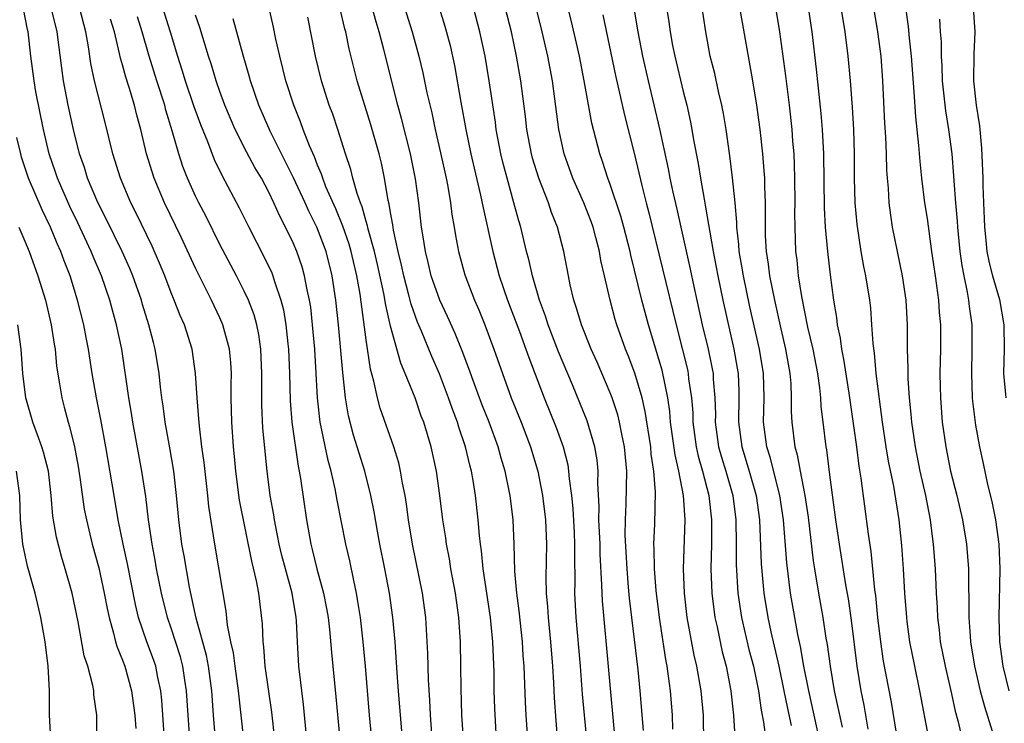
# Model space of a CAD drawing. Units: inches. Extents: x 2613000 to 2616000, y 1470000 to 1473000.
# Drawn here: x 2613491 to 2613571, y 1472182 to 1472240 of the extents above; entities that cross this region are included whole.
import ezdxf

# ---------------------------------------------------------------- set-up
doc = ezdxf.new("R2010")
doc.units = ezdxf.units.IN
doc.header["$MEASUREMENT"] = 0
doc.layers.add('LD26131470_2ft', color=244, linetype='Continuous')

msp = doc.modelspace()

# ---------------------------------------------------------------- linework, layer by layer
at = {"layer": 'LD26131470_2ft'}
for points, elevation in [([(2613546.691, 1472180.691), (2613546.647, 1472183), (2613546.46, 1472185), (2613546.111, 1472187), (2613545.902, 1472187.902), (2613545.33, 1472191), (2613545.095, 1472193), (2613545.021, 1472195), (2613545.148, 1472199), (2613545.023, 1472201), (2613544.64, 1472203), (2613544.329, 1472204.329), (2613543.965, 1472207), (2613543.891, 1472207.891), (2613543.725, 1472209), (2613543.261, 1472211.261), (2613543, 1472212.176), (2613542.141, 1472215), (2613541.604, 1472217), (2613540.696, 1472220.696), (2613540.639, 1472221), (2613540.131, 1472223), (2613539.883, 1472223.883), (2613539, 1472226.493), (2613538.805, 1472227), (2613538.376, 1472228.376), (2613538.145, 1472229), (2613537.515, 1472231.515), (2613536.882, 1472235), (2613536.478, 1472237), (2613535.841, 1472239.841), (2613534.634, 1472244.634)], 9668), ([(2613540.384, 1472244.384), (2613541.284, 1472239), (2613541.665, 1472237), (2613542.119, 1472235), (2613543.061, 1472231.061), (2613543.763, 1472227.763), (2613543.9, 1472227), (2613544.136, 1472225.864), (2613544.464, 1472224.464), (2613545.561, 1472219.561), (2613545.859, 1472218.141), (2613546.561, 1472215), (2613547.037, 1472213), (2613547.376, 1472211.376), (2613547.441, 1472211), (2613547.46, 1472210.54), (2613547.593, 1472209), (2613547.633, 1472207.633), (2613547.625, 1472207), (2613547.891, 1472205), (2613548.131, 1472204.131), (2613548.479, 1472203), (2613549.057, 1472201), (2613549.318, 1472199), (2613549.346, 1472197), (2613549.344, 1472195.344), (2613549.482, 1472193), (2613549.779, 1472191), (2613550.39, 1472188.39), (2613550.761, 1472187), (2613551.169, 1472185), (2613551.395, 1472183.395), (2613551.588, 1472182.412), (2613551.764, 1472181)], 9664), ([(2613544.157, 1472181.843), (2613544.126, 1472183), (2613543.959, 1472185), (2613543.803, 1472186.197), (2613543.676, 1472187), (2613543.566, 1472187.566), (2613543.039, 1472191), (2613542.776, 1472193.224), (2613542.644, 1472195), (2613542.622, 1472196.623), (2613542.6, 1472197), (2613542.666, 1472198.667), (2613542.727, 1472201.273), (2613542.595, 1472203), (2613542.377, 1472204.377), (2613542.328, 1472205), (2613541.882, 1472207.882), (2613541.622, 1472209), (2613541.029, 1472211.029), (2613540.477, 1472212.477), (2613540.26, 1472213), (2613539.559, 1472215), (2613539.428, 1472215.427), (2613539, 1472217), (2613538.527, 1472219), (2613538.25, 1472220.25), (2613538.128, 1472221), (2613537.841, 1472222.159), (2613537.614, 1472223), (2613537.453, 1472223.453), (2613536.848, 1472225), (2613535.948, 1472227), (2613535.221, 1472229), (2613534.799, 1472231), (2613534.473, 1472233.527), (2613534.262, 1472235), (2613533.889, 1472237), (2613533.35, 1472239.35), (2613532.145, 1472244.145)], 9670), ([(2613524.72, 1472177), (2613524.28, 1472183), (2613524.218, 1472184.218), (2613524.1, 1472185.9), (2613524.038, 1472188.038), (2613523.874, 1472191), (2613523.618, 1472193), (2613522.8, 1472197), (2613522.469, 1472199), (2613522.301, 1472200.301), (2613522.185, 1472201), (2613521.977, 1472202.023), (2613521.822, 1472203), (2613521.672, 1472203.672), (2613521.266, 1472205), (2613520.151, 1472208.151), (2613519.918, 1472209), (2613519.635, 1472210.365), (2613519.352, 1472211.353), (2613519, 1472213.769), (2613518.488, 1472217.512), (2613518.227, 1472219), (2613517.767, 1472221), (2613517.597, 1472221.597), (2613517.087, 1472223.087), (2613516.498, 1472224.498), (2613515.696, 1472226.304), (2613515.426, 1472227), (2613515.329, 1472227.329), (2613515, 1472228.086), (2613514.748, 1472228.748), (2613514.339, 1472229.661), (2613513.833, 1472231), (2613513.619, 1472231.619), (2613513.054, 1472233), (2613512.415, 1472235), (2613511.912, 1472237), (2613511.583, 1472238.417), (2613511.387, 1472239.387), (2613511, 1472241.09)], 9686), ([(2613556.172, 1472181), (2613555.304, 1472185), (2613554.898, 1472187), (2613554.611, 1472188.611), (2613554.39, 1472189.61), (2613554.139, 1472191), (2613553.802, 1472193), (2613553.488, 1472195.488), (2613553.227, 1472199), (2613552.932, 1472201), (2613552.139, 1472204.139), (2613551.851, 1472205), (2613551.582, 1472207), (2613551.626, 1472209), (2613551.58, 1472211), (2613551.255, 1472213), (2613550.467, 1472216.466), (2613549.928, 1472219), (2613549.81, 1472219.81), (2613549.598, 1472221), (2613549.569, 1472221.569), (2613549.403, 1472223), (2613549.4, 1472223.4), (2613549.256, 1472225), (2613549.045, 1472227.045), (2613548.83, 1472228.83), (2613548.527, 1472231), (2613548.303, 1472232.303), (2613548.164, 1472233), (2613547.89, 1472234.11), (2613547.578, 1472235.578), (2613547.219, 1472237), (2613546.858, 1472239), (2613546.473, 1472241.527)], 9660), ([(2613560.516, 1472241.483), (2613560.923, 1472239), (2613561.2, 1472237), (2613561.349, 1472235), (2613561.517, 1472231.517), (2613561.592, 1472230.408), (2613561.647, 1472229), (2613561.671, 1472227.67), (2613561.715, 1472227), (2613561.797, 1472226.204), (2613561.862, 1472225), (2613561.987, 1472223.987), (2613562.144, 1472223), (2613562.535, 1472221), (2613562.953, 1472219), (2613563.254, 1472217), (2613563.368, 1472215), (2613563.364, 1472213), (2613563.406, 1472211.406), (2613563.411, 1472210.589), (2613563.527, 1472209), (2613563.672, 1472207.672), (2613563.722, 1472207), (2613564.011, 1472205), (2613564.414, 1472203), (2613564.857, 1472201), (2613565.238, 1472199), (2613565.433, 1472197.433), (2613565.502, 1472197), (2613565.648, 1472195), (2613565.737, 1472193), (2613565.82, 1472191.82), (2613565.855, 1472191), (2613565.986, 1472189.986), (2613566.083, 1472189), (2613566.471, 1472187), (2613567, 1472184.73), (2613567.309, 1472183.309), (2613567.54, 1472182.46), (2613567.864, 1472181)], 9650), ([(2613504.518, 1472181), (2613504.266, 1472185), (2613504.123, 1472185.877), (2613503.964, 1472187), (2613503.768, 1472187.767), (2613503, 1472190.114), (2613502.691, 1472191), (2613502.21, 1472193), (2613501.811, 1472195), (2613501.69, 1472195.69), (2613501.429, 1472197), (2613501.14, 1472199), (2613500.915, 1472200.915), (2613500.597, 1472203), (2613499.869, 1472207), (2613499.751, 1472207.751), (2613499.528, 1472209), (2613498.945, 1472213), (2613498.527, 1472215), (2613498.188, 1472216.189), (2613497.981, 1472217), (2613497.289, 1472219), (2613496.593, 1472220.593), (2613496.441, 1472221), (2613495.349, 1472223.349), (2613494.692, 1472224.692), (2613493.668, 1472227), (2613493.507, 1472227.507), (2613492.981, 1472229), (2613492.526, 1472231), (2613491.914, 1472234.086), (2613491.755, 1472235), (2613491.496, 1472237), (2613491.259, 1472239), (2613491.207, 1472239.207), (2613490.893, 1472240.893)], 9702), ([(2613506.674, 1472180.674), (2613506.473, 1472183), (2613506.329, 1472185), (2613506.053, 1472187), (2613505.887, 1472187.886), (2613505.047, 1472190.953), (2613504.507, 1472193.493), (2613504.067, 1472196.068), (2613503.888, 1472197), (2613503.628, 1472199), (2613503.444, 1472201), (2613503.21, 1472203), (2613502.894, 1472204.894), (2613502.514, 1472207), (2613502.338, 1472208.339), (2613502.227, 1472209), (2613502.119, 1472209.881), (2613502.005, 1472211), (2613501.695, 1472213), (2613501.543, 1472213.543), (2613501.182, 1472215), (2613500.658, 1472216.658), (2613500.565, 1472217), (2613499.861, 1472219), (2613499.612, 1472219.612), (2613498.98, 1472221), (2613497.68, 1472223.68), (2613496.987, 1472225.013), (2613496.15, 1472227), (2613495.881, 1472227.881), (2613495.484, 1472229), (2613494.979, 1472231), (2613494.55, 1472233), (2613494.167, 1472235), (2613494.025, 1472236.025), (2613493.659, 1472239), (2613493.161, 1472241)], 9700), ([(2613508.961, 1472181), (2613508.534, 1472185), (2613508.241, 1472187), (2613508.101, 1472188.101), (2613507.9, 1472189), (2613507.631, 1472190.369), (2613507.512, 1472191.512), (2613506.589, 1472197), (2613506.098, 1472200.098), (2613506.011, 1472201), (2613505.703, 1472203.703), (2613505.523, 1472205), (2613505.314, 1472206.685), (2613505.281, 1472207.281), (2613505.131, 1472209), (2613505.007, 1472211.007), (2613504.714, 1472213), (2613504.084, 1472215), (2613503.748, 1472215.748), (2613503.26, 1472217), (2613503, 1472217.609), (2613502.475, 1472219), (2613502.048, 1472220.048), (2613501.44, 1472221.44), (2613500.138, 1472224.138), (2613499.704, 1472225), (2613498.852, 1472227), (2613498.216, 1472229), (2613497.583, 1472231.583), (2613496.706, 1472235), (2613496.411, 1472236.411), (2613496.22, 1472237.78), (2613496.012, 1472239), (2613495.474, 1472241)], 9698), ([(2613514.136, 1472181), (2613513.863, 1472183.863), (2613513.475, 1472187), (2613513.349, 1472189), (2613513.276, 1472190.724), (2613513.252, 1472191), (2613512.923, 1472193), (2613512.368, 1472195), (2613512.087, 1472196.087), (2613511.87, 1472197), (2613511.575, 1472198.425), (2613511.471, 1472199), (2613511.414, 1472199.414), (2613511.128, 1472201), (2613510.872, 1472203), (2613510.531, 1472206.531), (2613510.434, 1472208.434), (2613510.423, 1472209), (2613510.437, 1472211), (2613510.362, 1472213), (2613510.191, 1472214.192), (2613510.02, 1472215), (2613509.803, 1472215.803), (2613509.345, 1472217), (2613509, 1472217.753), (2613508.366, 1472219), (2613507, 1472221.574), (2613505.859, 1472223.859), (2613505.261, 1472225), (2613505, 1472225.537), (2613504.347, 1472227), (2613503.97, 1472227.97), (2613503.631, 1472229), (2613503.096, 1472230.904), (2613502.574, 1472232.574), (2613502.474, 1472233), (2613501.817, 1472235), (2613501.184, 1472237), (2613500.629, 1472239), (2613500.238, 1472240.238)], 9694), ([(2613502.288, 1472241), (2613502.915, 1472239), (2613503.512, 1472237), (2613503.888, 1472235.888), (2613504.151, 1472235), (2613504.873, 1472232.873), (2613505.407, 1472231.406), (2613505.971, 1472230.029), (2613506.537, 1472228.537), (2613507.19, 1472227.19), (2613508.58, 1472224.58), (2613509.367, 1472223), (2613510.601, 1472220.601), (2613511.245, 1472219.245), (2613511.336, 1472219), (2613511.469, 1472218.531), (2613512.002, 1472217), (2613512.209, 1472216.21), (2613512.407, 1472215), (2613512.566, 1472213.434), (2613512.624, 1472213), (2613512.709, 1472211), (2613512.765, 1472208.765), (2613512.905, 1472207), (2613513.403, 1472203.403), (2613513.492, 1472203), (2613513.598, 1472202.403), (2613514.089, 1472199), (2613514.449, 1472197), (2613514.567, 1472196.567), (2613514.947, 1472195), (2613515.505, 1472193), (2613515.744, 1472191.744), (2613515.868, 1472191), (2613515.983, 1472190.017), (2613516.141, 1472188.141), (2613516.503, 1472184.504), (2613516.829, 1472181)], 9692), ([(2613519.45, 1472181), (2613519.259, 1472183), (2613518.929, 1472187), (2613518.747, 1472189), (2613518.516, 1472191), (2613518.321, 1472192.321), (2613518.201, 1472193), (2613517.97, 1472194.03), (2613517.642, 1472195.642), (2613517.327, 1472197), (2613516.606, 1472200.606), (2613516.439, 1472201.56), (2613516.111, 1472203), (2613515.864, 1472203.863), (2613515.226, 1472207), (2613515.008, 1472209), (2613514.781, 1472213), (2613514.605, 1472215), (2613514.442, 1472216.443), (2613514.352, 1472217), (2613514.155, 1472217.845), (2613513.947, 1472219), (2613513.736, 1472219.736), (2613513.296, 1472221), (2613513, 1472221.709), (2613512.385, 1472223), (2613511.903, 1472223.903), (2613511.422, 1472225), (2613511, 1472225.871), (2613510.396, 1472227), (2613509.875, 1472227.875), (2613509.18, 1472229.18), (2613508.257, 1472231), (2613507.409, 1472233), (2613507, 1472234.116), (2613506.689, 1472235), (2613506.306, 1472236.306), (2613506.068, 1472237), (2613505.359, 1472239.358), (2613505, 1472240.372)], 9690), ([(2613529.681, 1472181), (2613529.539, 1472183.539), (2613529.497, 1472185), (2613529.484, 1472186.516), (2613529.395, 1472189), (2613529.199, 1472191), (2613528.586, 1472195), (2613528.455, 1472196.455), (2613528.37, 1472197), (2613528.288, 1472197.712), (2613528.191, 1472199), (2613527.955, 1472201), (2613527.761, 1472202.239), (2613527.621, 1472203), (2613527.485, 1472203.485), (2613527.134, 1472205), (2613526.589, 1472206.589), (2613526.475, 1472207), (2613526.065, 1472208.065), (2613525.751, 1472209), (2613525, 1472210.964), (2613524.38, 1472212.38), (2613523.527, 1472214.473), (2613523.21, 1472215.21), (2613522.679, 1472216.679), (2613522.475, 1472217.525), (2613522.071, 1472219), (2613521.89, 1472219.89), (2613521.618, 1472221), (2613521.239, 1472222.761), (2613521.185, 1472223.185), (2613521, 1472224.192), (2613520.892, 1472224.892), (2613520.81, 1472225.191), (2613520.506, 1472227), (2613520.24, 1472228.24), (2613520.051, 1472229), (2613519.381, 1472231.381), (2613518.258, 1472235), (2613517.606, 1472237.606), (2613517.321, 1472239), (2613517.248, 1472239.248), (2613516.843, 1472241)], 9682), ([(2613532.296, 1472180.296), (2613532.114, 1472183), (2613532.053, 1472184.053), (2613531.939, 1472187), (2613531.875, 1472187.875), (2613531.816, 1472189), (2613531.549, 1472191.549), (2613531.352, 1472193), (2613531.196, 1472194.804), (2613531.141, 1472197), (2613531.055, 1472199), (2613530.801, 1472201), (2613530.756, 1472201.244), (2613530.388, 1472203), (2613530.069, 1472204.069), (2613529.821, 1472205), (2613529.079, 1472207), (2613528.484, 1472208.484), (2613527.871, 1472210.129), (2613527.416, 1472211.416), (2613526.865, 1472212.865), (2613526.29, 1472214.29), (2613525.666, 1472215.666), (2613525.025, 1472217), (2613524.331, 1472219), (2613524.087, 1472220.088), (2613523.855, 1472221), (2613523.631, 1472222.369), (2613523.543, 1472223), (2613523.311, 1472225), (2613523.047, 1472226.953), (2613522.63, 1472229), (2613521.898, 1472231.898), (2613521.588, 1472233), (2613520.45, 1472237.55), (2613520.071, 1472239), (2613519.814, 1472239.814), (2613519.492, 1472241)], 9680), ([(2613522.131, 1472241), (2613522.766, 1472239), (2613523.319, 1472237), (2613523.648, 1472235.649), (2613523.982, 1472234.018), (2613524.368, 1472232.368), (2613524.659, 1472231), (2613525.098, 1472229.098), (2613525.542, 1472227), (2613525.683, 1472226.317), (2613525.904, 1472225), (2613526.026, 1472224.026), (2613526.216, 1472223), (2613526.318, 1472222.318), (2613526.57, 1472221), (2613527.09, 1472219.09), (2613527.89, 1472217), (2613528.231, 1472216.231), (2613528.737, 1472215), (2613529.476, 1472213), (2613530.162, 1472211), (2613530.894, 1472209), (2613531.712, 1472207), (2613532.479, 1472205), (2613533.068, 1472203), (2613533.455, 1472201), (2613533.698, 1472199), (2613533.782, 1472197), (2613533.733, 1472194.267), (2613533.76, 1472193), (2613533.864, 1472191.864), (2613533.911, 1472191), (2613534.108, 1472189), (2613534.263, 1472187), (2613534.354, 1472185.646), (2613534.417, 1472184.417), (2613534.551, 1472182.551), (2613534.991, 1472176.99)], 9678), ([(2613524.98, 1472240.98), (2613525.459, 1472239.459), (2613525.879, 1472237.879), (2613526.238, 1472236.238), (2613526.765, 1472233.235), (2613527.177, 1472231), (2613527.586, 1472229), (2613527.841, 1472227.841), (2613528.37, 1472225.63), (2613528.576, 1472224.576), (2613529.371, 1472221), (2613529.91, 1472219), (2613530.595, 1472217), (2613531.568, 1472214.432), (2613532.094, 1472213), (2613532.323, 1472212.323), (2613533.59, 1472209), (2613534.576, 1472206.576), (2613535.148, 1472205), (2613535.52, 1472203.52), (2613535.601, 1472203), (2613535.638, 1472202.362), (2613535.823, 1472201), (2613535.934, 1472199.934), (2613536.047, 1472197.953), (2613536.092, 1472197), (2613536.076, 1472196.076), (2613536.105, 1472193.895), (2613536.091, 1472193), (2613536.196, 1472191), (2613536.545, 1472187), (2613536.718, 1472184.718), (2613537.051, 1472181)], 9676), ([(2613539.405, 1472181), (2613538.371, 1472192.371), (2613538.34, 1472193), (2613538.335, 1472193.665), (2613538.192, 1472196.192), (2613538.178, 1472197), (2613538.085, 1472199), (2613538.095, 1472200.095), (2613537.99, 1472202.01), (2613538.008, 1472203), (2613537.927, 1472203.927), (2613537.754, 1472205), (2613537.125, 1472207.125), (2613535.921, 1472210.079), (2613534.781, 1472212.78), (2613533.916, 1472215), (2613533.7, 1472215.7), (2613533.206, 1472217), (2613532.624, 1472219), (2613532.333, 1472220.333), (2613532.146, 1472221), (2613531.667, 1472223), (2613531.506, 1472223.506), (2613531.113, 1472225), (2613530.546, 1472227), (2613530.225, 1472228.226), (2613530.042, 1472229), (2613529.668, 1472231), (2613529.596, 1472231.596), (2613529.094, 1472235), (2613528.752, 1472237), (2613528.326, 1472239), (2613527.8, 1472241)], 9674), ([(2613541.739, 1472181.739), (2613541.468, 1472185), (2613541.296, 1472186.704), (2613540.585, 1472192.585), (2613540.522, 1472193.478), (2613540.386, 1472195), (2613540.248, 1472197.752), (2613540.255, 1472199), (2613540.322, 1472200.321), (2613540.362, 1472203), (2613540.185, 1472205), (2613539.962, 1472206.038), (2613539.784, 1472207), (2613539.624, 1472207.624), (2613539.161, 1472209), (2613539, 1472209.416), (2613537.926, 1472211.926), (2613537.44, 1472213), (2613536.652, 1472215), (2613536.283, 1472216.283), (2613536.03, 1472217), (2613535.732, 1472218.268), (2613535.578, 1472219), (2613535.204, 1472221), (2613534.696, 1472223), (2613534.205, 1472224.206), (2613533.951, 1472225), (2613533.158, 1472227), (2613532.645, 1472228.645), (2613532.551, 1472229), (2613532.184, 1472231), (2613532.062, 1472232.063), (2613531.681, 1472235), (2613531.33, 1472237), (2613530.9, 1472239), (2613530.404, 1472241)], 9672), ([(2613538.409, 1472240.409), (2613539.429, 1472235.429), (2613540.168, 1472232.169), (2613541, 1472228.944), (2613541.591, 1472226.409), (2613541.955, 1472225), (2613542.183, 1472224.183), (2613544.409, 1472215), (2613544.944, 1472212.944), (2613545.335, 1472211.335), (2613545.403, 1472211), (2613545.442, 1472210.557), (2613545.668, 1472209), (2613545.773, 1472207.773), (2613545.794, 1472207), (2613546.061, 1472205), (2613546.224, 1472204.224), (2613546.571, 1472203), (2613547.099, 1472201), (2613547.328, 1472199), (2613547.31, 1472197), (2613547.261, 1472195), (2613547.331, 1472193), (2613547.592, 1472191), (2613547.773, 1472190.227), (2613548.2, 1472188.199), (2613548.522, 1472187), (2613548.91, 1472185), (2613549.13, 1472183), (2613549.223, 1472181.223)], 9666), ([(2613543.631, 1472241), (2613543.812, 1472239.812), (2613543.918, 1472239), (2613544.124, 1472237.876), (2613544.296, 1472237), (2613545, 1472234.111), (2613545.29, 1472233), (2613545.602, 1472231.602), (2613545.716, 1472231), (2613545.845, 1472230.155), (2613546.215, 1472228.215), (2613546.401, 1472227), (2613546.703, 1472225.297), (2613546.81, 1472224.81), (2613547.445, 1472221), (2613547.703, 1472219.703), (2613547.826, 1472219), (2613548.249, 1472217), (2613549.144, 1472213), (2613549.425, 1472211.425), (2613549.492, 1472211), (2613549.553, 1472209.553), (2613549.562, 1472209), (2613549.528, 1472207), (2613549.798, 1472205), (2613550.414, 1472203), (2613550.986, 1472201), (2613551.264, 1472199), (2613551.397, 1472195.397), (2613551.615, 1472193), (2613551.932, 1472191), (2613552.176, 1472189.824), (2613552.832, 1472187), (2613553.259, 1472185), (2613553.539, 1472183.539), (2613553.845, 1472182.155)], 9662), ([(2613549.611, 1472241), (2613550.683, 1472235), (2613551.014, 1472233), (2613551.287, 1472231), (2613551.505, 1472229), (2613551.621, 1472227.622), (2613551.655, 1472227), (2613551.661, 1472226.339), (2613551.718, 1472225), (2613551.728, 1472223.728), (2613551.713, 1472223), (2613551.728, 1472222.272), (2613551.797, 1472221), (2613551.964, 1472219.964), (2613552.074, 1472219), (2613552.476, 1472217), (2613553, 1472214.669), (2613553.398, 1472213), (2613553.748, 1472211), (2613553.817, 1472210.183), (2613553.861, 1472209), (2613553.853, 1472207.853), (2613553.894, 1472207), (2613554.146, 1472205), (2613554.343, 1472204.342), (2613554.581, 1472203), (2613554.966, 1472201), (2613555.233, 1472199.233), (2613555.657, 1472195.656), (2613555.759, 1472195), (2613556.086, 1472193), (2613556.442, 1472191), (2613556.705, 1472189.295), (2613556.798, 1472188.798), (2613557.041, 1472187), (2613557.39, 1472185), (2613558.024, 1472182.024)], 9658), ([(2613552.562, 1472241), (2613552.881, 1472239), (2613553.389, 1472235.389), (2613553.689, 1472233), (2613553.905, 1472231), (2613553.966, 1472230.034), (2613554.058, 1472229), (2613554.105, 1472228.105), (2613554.135, 1472227), (2613554.151, 1472225), (2613554.133, 1472224.133), (2613554.147, 1472223), (2613554.215, 1472221), (2613554.307, 1472220.307), (2613554.434, 1472219), (2613554.695, 1472217.305), (2613555.201, 1472214.798), (2613555.63, 1472213), (2613556.017, 1472211), (2613556.177, 1472209.824), (2613556.252, 1472209), (2613556.286, 1472208.286), (2613556.436, 1472207), (2613556.688, 1472205), (2613556.742, 1472204.742), (2613557, 1472202.684), (2613557.494, 1472199), (2613557.786, 1472197), (2613558.312, 1472193.688), (2613558.52, 1472192.52), (2613558.771, 1472190.771), (2613559.234, 1472187), (2613559.567, 1472185), (2613559.809, 1472183.81), (2613560.148, 1472181.852)], 9656), ([(2613562.482, 1472181.518), (2613562.066, 1472184.066), (2613561.431, 1472187.431), (2613561.192, 1472189), (2613560.959, 1472191), (2613560.794, 1472192.794), (2613560.722, 1472193.279), (2613560.403, 1472196.403), (2613560.181, 1472197.819), (2613559.587, 1472202.413), (2613559.417, 1472203.418), (2613559.222, 1472205), (2613558.609, 1472209.391), (2613558.182, 1472212.182), (2613558.015, 1472213), (2613557.902, 1472213.902), (2613557.661, 1472215), (2613557.596, 1472215.596), (2613557.36, 1472217), (2613557.083, 1472219.083), (2613556.856, 1472221), (2613556.673, 1472223), (2613556.579, 1472224.579), (2613556.517, 1472229), (2613556.43, 1472231), (2613556.323, 1472232.323), (2613555.934, 1472235.934), (2613555.568, 1472239), (2613555.28, 1472241)], 9654), ([(2613557.923, 1472241), (2613558.239, 1472239), (2613558.489, 1472237), (2613558.677, 1472235), (2613558.844, 1472232.844), (2613558.959, 1472231), (2613559.015, 1472229), (2613559.015, 1472227.015), (2613559.067, 1472225), (2613559.231, 1472223.232), (2613559.573, 1472221), (2613559.783, 1472219.783), (2613559.948, 1472219), (2613560.265, 1472217), (2613560.345, 1472216.344), (2613560.45, 1472215), (2613560.536, 1472213.464), (2613560.658, 1472212.657), (2613560.807, 1472211), (2613561.324, 1472207), (2613561.617, 1472205), (2613561.812, 1472203.812), (2613562.23, 1472201.77), (2613562.68, 1472199), (2613562.908, 1472196.908), (2613563.035, 1472195), (2613563.146, 1472193), (2613563.298, 1472191), (2613563.34, 1472190.66), (2613563.559, 1472189), (2613563.954, 1472187), (2613564.387, 1472185), (2613565.103, 1472181.103)], 9652), ([(2613563.234, 1472241), (2613563.443, 1472239.443), (2613563.519, 1472238.481), (2613563.702, 1472237), (2613563.921, 1472234.079), (2613564.036, 1472232.036), (2613564.3, 1472229.7), (2613564.389, 1472228.389), (2613564.537, 1472227), (2613564.798, 1472225), (2613565, 1472223.716), (2613565.361, 1472221), (2613565.647, 1472219), (2613565.774, 1472218.226), (2613565.937, 1472217), (2613565.997, 1472215.997), (2613566.096, 1472215), (2613566.086, 1472213), (2613566.044, 1472211), (2613566.058, 1472209.942), (2613566.084, 1472209), (2613566.24, 1472207), (2613566.525, 1472205), (2613566.926, 1472203), (2613567.424, 1472201), (2613567.897, 1472199), (2613568.235, 1472197), (2613568.384, 1472195), (2613568.388, 1472193.612), (2613568.435, 1472192.435), (2613568.434, 1472191), (2613568.522, 1472189.478), (2613568.568, 1472189), (2613568.886, 1472187), (2613569.35, 1472185), (2613569.693, 1472183.693), (2613570.324, 1472181.676)], 9648), ([(2613568.769, 1472241), (2613568.922, 1472239), (2613568.833, 1472237.167), (2613568.809, 1472235), (2613569.026, 1472233), (2613569.291, 1472231.291), (2613569.464, 1472229.464), (2613569.578, 1472227), (2613569.578, 1472226.421), (2613569.622, 1472225), (2613569.682, 1472223.683), (2613569.694, 1472223), (2613569.789, 1472222.211), (2613569.909, 1472221), (2613570.078, 1472220.078), (2613570.368, 1472219), (2613570.925, 1472217.076), (2613571.297, 1472215), (2613571.317, 1472213), (2613571.277, 1472211), (2613571.464, 1472209)], 9644), ([(2613511.495, 1472181), (2613511.25, 1472183.25), (2613510.718, 1472187), (2613510.598, 1472188.598), (2613510.536, 1472189), (2613510.483, 1472190.484), (2613510.177, 1472193), (2613510.001, 1472193.999), (2613509.606, 1472195.606), (2613508.61, 1472200.611), (2613508.295, 1472203), (2613508.196, 1472204.196), (2613508.113, 1472205), (2613507.977, 1472207), (2613507.927, 1472209), (2613507.922, 1472210.078), (2613507.941, 1472211), (2613507.895, 1472211.895), (2613507.792, 1472213), (2613507.25, 1472215), (2613507, 1472215.567), (2613506.318, 1472217), (2613505, 1472219.629), (2613503.824, 1472222.176), (2613502.466, 1472225), (2613501.611, 1472227), (2613500.979, 1472229), (2613500.506, 1472231), (2613500.186, 1472232.186), (2613499.995, 1472233), (2613499.561, 1472234.44), (2613499.277, 1472235.277), (2613499, 1472236.304), (2613498.837, 1472236.837), (2613498.761, 1472237.239), (2613498.35, 1472239), (2613498.037, 1472240.037)], 9696), ([(2613522.043, 1472180.043), (2613521.634, 1472185), (2613521.523, 1472186.477), (2613521.36, 1472189), (2613521.187, 1472191), (2613520.913, 1472193), (2613520.532, 1472195), (2613520.126, 1472197), (2613519.921, 1472198.079), (2613519.652, 1472199.652), (2613519.384, 1472201), (2613518.882, 1472203), (2613517.946, 1472205.946), (2613517.535, 1472207.535), (2613517.295, 1472209), (2613517.074, 1472211.074), (2613516.736, 1472215), (2613516.518, 1472217), (2613516.21, 1472219), (2613515.707, 1472221), (2613514.958, 1472223), (2613514.294, 1472224.294), (2613513.988, 1472225), (2613513.044, 1472227.045), (2613511.124, 1472230.876), (2613510.195, 1472233), (2613509.512, 1472235), (2613509.407, 1472235.407), (2613508.908, 1472237.092), (2613508.081, 1472240.081)], 9688), ([(2613526.986, 1472181), (2613526.853, 1472183), (2613526.78, 1472185.22), (2613526.769, 1472187), (2613526.731, 1472189), (2613526.602, 1472191), (2613526.393, 1472192.393), (2613526.318, 1472193), (2613525.94, 1472195), (2613525.816, 1472195.816), (2613525.579, 1472197), (2613525.519, 1472197.519), (2613525.281, 1472199), (2613525.031, 1472201), (2613524.752, 1472203), (2613524.32, 1472205), (2613523.713, 1472207), (2613523.516, 1472207.515), (2613523.006, 1472209), (2613522.199, 1472211), (2613521.836, 1472211.837), (2613521, 1472214.871), (2613520.594, 1472216.594), (2613520.438, 1472217.562), (2613519.922, 1472219.922), (2613519.674, 1472221), (2613519.164, 1472222.837), (2613519.112, 1472223.111), (2613519, 1472223.458), (2613518.667, 1472224.667), (2613518.521, 1472225), (2613518.246, 1472225.754), (2613517.904, 1472227), (2613517.728, 1472227.729), (2613517.296, 1472229), (2613516.664, 1472231), (2613516.246, 1472232.246), (2613515.97, 1472233), (2613515.335, 1472235), (2613514.843, 1472237), (2613514.204, 1472240.204)], 9684), ([(2613571.732, 1472185), (2613571.23, 1472187), (2613570.974, 1472189), (2613570.908, 1472191), (2613570.99, 1472195), (2613570.921, 1472197), (2613570.642, 1472199), (2613570.366, 1472200.366), (2613569.948, 1472202.052), (2613569.635, 1472203.635), (2613569.33, 1472205), (2613569, 1472206.756), (2613568.745, 1472208.745), (2613568.724, 1472209), (2613568.659, 1472211), (2613568.708, 1472213), (2613568.691, 1472215), (2613568.484, 1472216.484), (2613568.435, 1472217), (2613568.322, 1472217.678), (2613568.031, 1472219), (2613567.864, 1472219.864), (2613567.714, 1472221), (2613567.52, 1472223), (2613567.497, 1472223.497), (2613567.361, 1472225), (2613567.216, 1472226.784), (2613567.199, 1472227.199), (2613567.044, 1472229), (2613566.788, 1472231), (2613566.528, 1472232.528), (2613566.259, 1472235), (2613566.227, 1472236.227), (2613566.174, 1472237), (2613566.174, 1472238.174), (2613566.105, 1472239), (2613566.045, 1472240.044)], 9646), ([(2613502.451, 1472181), (2613502.237, 1472184.237), (2613502.153, 1472185), (2613501.909, 1472186.091), (2613501.741, 1472187), (2613501.552, 1472187.552), (2613501.016, 1472189), (2613500.329, 1472191), (2613500.074, 1472192.074), (2613499.409, 1472195.409), (2613499.06, 1472197), (2613498.666, 1472199), (2613498.313, 1472201), (2613497.652, 1472205), (2613497.242, 1472207.242), (2613496.884, 1472209), (2613496.531, 1472211), (2613496.217, 1472213), (2613496.038, 1472213.962), (2613495.834, 1472215), (2613495.331, 1472217), (2613494.708, 1472219), (2613494.225, 1472220.225), (2613493.959, 1472221), (2613493.655, 1472221.655), (2613493.114, 1472223), (2613492.414, 1472224.414), (2613491.302, 1472227), (2613490.734, 1472228.734), (2613490.662, 1472229), (2613490.354, 1472230.354)], 9704), ([(2613490.494, 1472223), (2613491, 1472221.85), (2613491.347, 1472221), (2613492.073, 1472219), (2613492.685, 1472217), (2613493.159, 1472215), (2613493.4, 1472213.401), (2613493.476, 1472213), (2613493.607, 1472211.607), (2613493.85, 1472210.15), (2613494.02, 1472209), (2613494.238, 1472208.238), (2613494.544, 1472207), (2613494.664, 1472206.664), (2613495.071, 1472205), (2613495.374, 1472203.374), (2613495.511, 1472202.489), (2613495.874, 1472199.874), (2613496.043, 1472199), (2613496.524, 1472197), (2613497.063, 1472195.063), (2613497.517, 1472193), (2613497.747, 1472191.747), (2613497.903, 1472191), (2613498.274, 1472189.726), (2613498.442, 1472189), (2613498.562, 1472188.562), (2613499, 1472187.513), (2613499.19, 1472187), (2613499.745, 1472185), (2613500.019, 1472183), (2613500.097, 1472181.903)], 9706), ([(2613496.893, 1472180.892), (2613496.906, 1472183), (2613496.661, 1472184.661), (2613496.646, 1472185), (2613496.579, 1472185.421), (2613496.158, 1472187), (2613495.869, 1472187.869), (2613495.366, 1472190.634), (2613494.872, 1472193), (2613494.309, 1472195), (2613493.997, 1472195.997), (2613493.584, 1472197.584), (2613493.306, 1472199.306), (2613493.171, 1472201), (2613492.932, 1472203), (2613492.542, 1472204.542), (2613492.399, 1472205), (2613492.025, 1472205.975), (2613491.664, 1472207), (2613491.078, 1472209), (2613490.826, 1472211), (2613490.693, 1472213), (2613490.424, 1472215)], 9708), ([(2613493.126, 1472181), (2613493.027, 1472183.027), (2613493.023, 1472185), (2613492.918, 1472187), (2613492.66, 1472189), (2613492.307, 1472191), (2613492.065, 1472192.065), (2613491.849, 1472193), (2613491.221, 1472195.22), (2613490.824, 1472197), (2613490.644, 1472199), (2613490.581, 1472201), (2613490.312, 1472203)], 9710)]:
    msp.add_lwpolyline(points, dxfattribs=dict(at, elevation=elevation))

doc.saveas('drawing.dxf')
